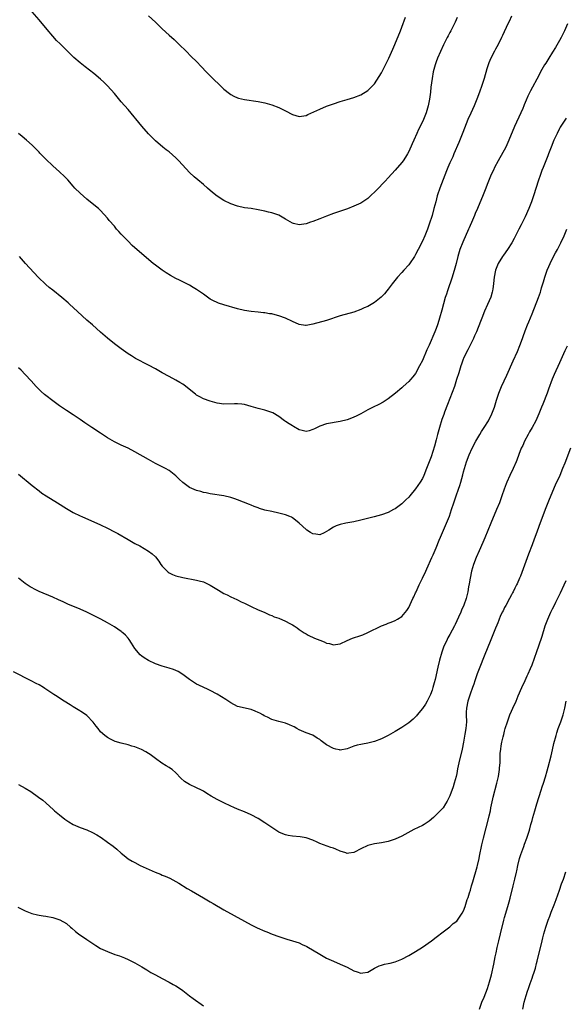
# Model space of a CAD drawing. Units: inches. Extents: x 2625000 to 2628000, y 1488000 to 1491000.
# Drawn here: x 2625159 to 2625319, y 1489050 to 1489338 of the extents above; entities that cross this region are included whole.
import ezdxf

# ---------------------------------------------------------------- set-up
doc = ezdxf.new("R2010")
doc.units = ezdxf.units.IN
doc.header["$MEASUREMENT"] = 0
doc.layers.add('LD26251488_10ft', color=61, linetype='Continuous')

msp = doc.modelspace()

# ---------------------------------------------------------------- linework, layer by layer
at = {"layer": 'LD26251488_10ft'}
for points, elevation in [([(2625303, 1489339.29), (2625302.31, 1489337.69), (2625301.97, 1489337), (2625300.39, 1489333.61), (2625300.13, 1489333), (2625299.12, 1489331), (2625298.38, 1489329.62), (2625298.03, 1489329), (2625296.98, 1489327), (2625296.43, 1489325.57), (2625296.19, 1489325), (2625295.82, 1489323.82), (2625294.98, 1489321), (2625294.34, 1489319), (2625293.63, 1489317), (2625292.89, 1489315), (2625292.07, 1489313), (2625291.1, 1489310.9), (2625290.29, 1489309), (2625288.79, 1489305.21), (2625287.63, 1489302.37), (2625286.21, 1489299), (2625285.83, 1489298.17), (2625285, 1489296.4), (2625284.41, 1489295), (2625283.99, 1489294.01), (2625283, 1489291.5), (2625282.07, 1489289), (2625281.4, 1489287), (2625281.31, 1489286.69), (2625280.86, 1489285), (2625280.36, 1489283), (2625279.81, 1489281), (2625279, 1489278.43), (2625278.48, 1489277), (2625277.67, 1489275), (2625277, 1489273.5), (2625275.72, 1489271), (2625275, 1489269.54), (2625274.67, 1489269), (2625273.19, 1489266.81), (2625273, 1489266.55), (2625271.55, 1489265), (2625271, 1489264.35), (2625269.73, 1489263), (2625268.15, 1489261), (2625267, 1489259.46), (2625266.64, 1489259), (2625265.89, 1489258.11), (2625264.92, 1489257.08), (2625263, 1489255.58), (2625261, 1489254.43), (2625260.02, 1489253.98), (2625259, 1489253.47), (2625257, 1489252.71), (2625253, 1489251.62), (2625249, 1489250.32), (2625245, 1489249.26), (2625243, 1489248.84), (2625242.86, 1489248.86), (2625241, 1489249.1), (2625239, 1489250.02), (2625237, 1489251), (2625235, 1489251.69), (2625233.93, 1489251.93), (2625233, 1489252.21), (2625232.28, 1489252.28), (2625231, 1489252.55), (2625230.56, 1489252.56), (2625229, 1489252.7), (2625227, 1489252.9), (2625225, 1489253.23), (2625223, 1489253.72), (2625219, 1489254.86), (2625217.38, 1489255.38), (2625217, 1489255.51), (2625216.01, 1489256.01), (2625215, 1489256.55), (2625213, 1489257.96), (2625211, 1489259.35), (2625209.98, 1489259.98), (2625209, 1489260.57), (2625208.17, 1489261), (2625206.04, 1489262.04), (2625205, 1489262.57), (2625203.43, 1489263.43), (2625202.18, 1489264.18), (2625200.98, 1489264.98), (2625199, 1489266.47), (2625198.34, 1489267), (2625193, 1489271.52), (2625192.22, 1489272.22), (2625191, 1489273.44), (2625189.49, 1489275), (2625189.26, 1489275.25), (2625189, 1489275.56), (2625188.3, 1489276.3), (2625187.68, 1489277), (2625187, 1489277.82), (2625185.5, 1489279.5), (2625185, 1489280.16), (2625183, 1489282.45), (2625182.41, 1489283), (2625180.53, 1489284.53), (2625179, 1489285.72), (2625177, 1489287.47), (2625175.49, 1489289), (2625175, 1489289.52), (2625173.39, 1489291.39), (2625173, 1489291.79), (2625172.42, 1489292.42), (2625171, 1489293.77), (2625169, 1489295.54), (2625167, 1489297.41), (2625165.25, 1489299.25), (2625165, 1489299.49), (2625164.28, 1489300.28), (2625163, 1489301.5), (2625161.32, 1489303), (2625160.07, 1489304.07), (2625159, 1489304.94)], 9600), ([(2625287.14, 1489338.86), (2625286.54, 1489337.46), (2625285.28, 1489335), (2625285, 1489334.5), (2625284.5, 1489333.5), (2625284.22, 1489333), (2625283.13, 1489330.87), (2625281.43, 1489327), (2625281, 1489325.95), (2625280.68, 1489325), (2625280.15, 1489323), (2625279.79, 1489321), (2625279.48, 1489318.52), (2625279.32, 1489317), (2625279.05, 1489315), (2625278.64, 1489313), (2625278.06, 1489311), (2625277.29, 1489309), (2625277, 1489308.35), (2625275.88, 1489306.12), (2625275.36, 1489305), (2625274.47, 1489303), (2625274.03, 1489301.97), (2625273, 1489299.69), (2625272.62, 1489299), (2625272.01, 1489297.99), (2625271.35, 1489297), (2625271, 1489296.5), (2625269, 1489294.2), (2625267, 1489291.98), (2625266.08, 1489291), (2625265.57, 1489290.43), (2625264.14, 1489289), (2625263, 1489287.8), (2625262.11, 1489287), (2625261, 1489285.94), (2625260.45, 1489285.55), (2625259, 1489284.61), (2625257, 1489283.67), (2625255.07, 1489282.93), (2625251, 1489281.52), (2625249, 1489280.79), (2625247, 1489280.05), (2625245, 1489279.25), (2625244.33, 1489279), (2625243, 1489278.53), (2625241.64, 1489278.36), (2625241, 1489278.23), (2625239.31, 1489278.69), (2625239, 1489278.75), (2625237, 1489279.92), (2625235, 1489281.04), (2625233, 1489281.75), (2625232, 1489282), (2625231, 1489282.23), (2625229, 1489282.65), (2625227, 1489283), (2625225, 1489283.27), (2625223, 1489283.71), (2625221, 1489284.44), (2625219, 1489285.38), (2625217, 1489286.63), (2625215.7, 1489287.7), (2625214.23, 1489289), (2625213, 1489290.06), (2625211.39, 1489291.39), (2625210.31, 1489292.31), (2625209, 1489293.58), (2625205.87, 1489297), (2625205, 1489297.85), (2625203, 1489299.57), (2625202.17, 1489300.17), (2625201.14, 1489301), (2625199, 1489302.8), (2625198.79, 1489303), (2625197, 1489304.87), (2625195, 1489307.12), (2625191, 1489311.92), (2625189, 1489314.25), (2625187, 1489316.68), (2625185, 1489318.9), (2625183.91, 1489319.91), (2625183, 1489320.8), (2625181, 1489322.51), (2625178.46, 1489324.46), (2625177, 1489325.62), (2625175.18, 1489327.18), (2625174.15, 1489328.15), (2625173, 1489329.27), (2625171.13, 1489331.13), (2625170.14, 1489332.14), (2625169, 1489333.38), (2625167.34, 1489335.34), (2625165, 1489338.21), (2625163, 1489340.56)], 9590), ([(2625197, 1489339.37), (2625199, 1489337.45), (2625200.27, 1489336.27), (2625201, 1489335.57), (2625203, 1489333.72), (2625204.44, 1489332.44), (2625205.96, 1489331), (2625207.96, 1489329), (2625209.49, 1489327.49), (2625211, 1489325.97), (2625212.46, 1489324.46), (2625213.8, 1489323), (2625215, 1489321.79), (2625215.79, 1489321), (2625217.88, 1489319), (2625219, 1489317.9), (2625220.61, 1489316.61), (2625221, 1489316.31), (2625221.87, 1489315.87), (2625223, 1489315.36), (2625223.29, 1489315.29), (2625225, 1489314.87), (2625229, 1489314.34), (2625231, 1489313.91), (2625233, 1489313.31), (2625235, 1489312.55), (2625237, 1489311.6), (2625239, 1489310.55), (2625241, 1489309.95), (2625243, 1489310.26), (2625243.52, 1489310.48), (2625247, 1489312.11), (2625249, 1489312.92), (2625251, 1489313.65), (2625253, 1489314.31), (2625255, 1489314.87), (2625257, 1489315.45), (2625259, 1489316.25), (2625261, 1489317.5), (2625263, 1489319.51), (2625264.37, 1489321.63), (2625265, 1489322.69), (2625267.2, 1489327), (2625268.37, 1489329.63), (2625268.92, 1489331), (2625270.62, 1489335), (2625271, 1489336.02), (2625272.02, 1489339)], 9580), ([(2625319.4, 1489337), (2625318.48, 1489335), (2625318, 1489334), (2625317.49, 1489333), (2625317, 1489332.1), (2625315.87, 1489330.13), (2625315, 1489328.72), (2625313.89, 1489327), (2625313, 1489325.55), (2625312.64, 1489325), (2625311.52, 1489323), (2625311, 1489321.95), (2625308.57, 1489317.43), (2625307.82, 1489315.82), (2625307.28, 1489314.72), (2625306.69, 1489313.31), (2625306.58, 1489313), (2625306.29, 1489312.29), (2625305.75, 1489311), (2625303.89, 1489307), (2625302.27, 1489303), (2625301.31, 1489301), (2625299.11, 1489297), (2625298.08, 1489295), (2625297.74, 1489294.26), (2625297.11, 1489293), (2625296.29, 1489291), (2625295.94, 1489290.06), (2625295.5, 1489289), (2625294.71, 1489287), (2625293.05, 1489283.05), (2625292.42, 1489281.58), (2625292.2, 1489281), (2625291.61, 1489279.61), (2625290.62, 1489277.38), (2625290.48, 1489277), (2625288.8, 1489273.2), (2625287.96, 1489271), (2625287.37, 1489269), (2625286.85, 1489267), (2625286.45, 1489265.55), (2625285.63, 1489263), (2625284.32, 1489259), (2625284, 1489258), (2625283.67, 1489257), (2625283.13, 1489255.13), (2625282.67, 1489253.33), (2625282.01, 1489251), (2625281.75, 1489250.25), (2625281.37, 1489249), (2625281, 1489247.97), (2625280.61, 1489247), (2625279, 1489243.07), (2625278.32, 1489241.68), (2625277, 1489238.63), (2625276.18, 1489237), (2625275, 1489234.77), (2625274.2, 1489233.8), (2625273.48, 1489233), (2625273, 1489232.43), (2625271.4, 1489231), (2625271, 1489230.62), (2625269.16, 1489229), (2625267, 1489227.38), (2625265.55, 1489226.45), (2625264.25, 1489225.75), (2625262.64, 1489225), (2625261, 1489224.16), (2625259, 1489223.03), (2625257.67, 1489222.33), (2625257, 1489222), (2625256.27, 1489221.73), (2625255, 1489221.27), (2625253, 1489220.77), (2625249, 1489220.06), (2625247, 1489219.38), (2625245.42, 1489218.58), (2625245, 1489218.39), (2625243.92, 1489218.08), (2625243, 1489217.86), (2625241.87, 1489218.13), (2625241, 1489218.36), (2625239.35, 1489219.35), (2625239, 1489219.52), (2625238.09, 1489220.09), (2625237, 1489220.8), (2625236.87, 1489220.87), (2625236.67, 1489221), (2625235, 1489222.26), (2625233.27, 1489223.27), (2625233, 1489223.4), (2625231.81, 1489223.81), (2625231, 1489224.06), (2625229, 1489224.59), (2625227, 1489225.19), (2625225, 1489225.73), (2625224.2, 1489225.8), (2625223, 1489225.95), (2625222.1, 1489225.9), (2625219, 1489225.86), (2625217, 1489226.14), (2625215, 1489226.68), (2625213, 1489227.39), (2625211.94, 1489227.94), (2625211, 1489228.49), (2625210.71, 1489228.71), (2625207.37, 1489231.37), (2625207, 1489231.65), (2625206.17, 1489232.17), (2625205, 1489232.86), (2625203, 1489233.9), (2625201, 1489234.97), (2625199, 1489236.12), (2625197, 1489237.23), (2625193.23, 1489239.23), (2625191.97, 1489239.97), (2625191, 1489240.56), (2625190.36, 1489241), (2625189, 1489241.96), (2625187, 1489243.5), (2625185, 1489245.1), (2625183, 1489246.84), (2625180.63, 1489249), (2625179, 1489250.39), (2625177.62, 1489251.62), (2625175, 1489254.1), (2625174.03, 1489255), (2625173.48, 1489255.48), (2625171.68, 1489257), (2625169, 1489259.12), (2625167.97, 1489259.97), (2625167, 1489260.82), (2625164.78, 1489263), (2625161.04, 1489267), (2625159.33, 1489269)], 9610), ([(2625319, 1489309.48), (2625317.2, 1489306.8), (2625317, 1489306.44), (2625316.3, 1489305), (2625315.41, 1489303), (2625314.57, 1489301), (2625313.79, 1489299), (2625313.58, 1489298.42), (2625313, 1489296.98), (2625312.23, 1489295), (2625311.9, 1489294.1), (2625311.48, 1489293), (2625310.82, 1489291), (2625309.57, 1489287), (2625308.87, 1489285), (2625308.03, 1489283), (2625307, 1489280.59), (2625306.22, 1489279), (2625305.79, 1489278.21), (2625305.19, 1489277), (2625304.15, 1489275), (2625303.74, 1489274.26), (2625303.11, 1489273), (2625301.87, 1489271), (2625300.64, 1489269.36), (2625300.42, 1489269), (2625299.14, 1489267), (2625298.49, 1489265.51), (2625298.32, 1489265), (2625297.93, 1489263), (2625297.88, 1489262.12), (2625297.74, 1489261), (2625297.51, 1489259.51), (2625297.47, 1489259), (2625297.39, 1489258.61), (2625296.93, 1489257.07), (2625296.02, 1489255), (2625295.09, 1489253), (2625294.33, 1489251), (2625293.99, 1489250.01), (2625292.77, 1489247), (2625292.23, 1489245.77), (2625291.86, 1489245), (2625291, 1489243.32), (2625290.25, 1489241.75), (2625289.86, 1489241), (2625289, 1489239.19), (2625288.92, 1489239), (2625288.43, 1489237.57), (2625288.22, 1489237), (2625287.58, 1489235), (2625286.98, 1489233.02), (2625286.34, 1489231), (2625284.29, 1489225.71), (2625283.47, 1489223.47), (2625283.21, 1489222.79), (2625282.69, 1489221.31), (2625281.96, 1489219), (2625281.4, 1489217), (2625281, 1489215.38), (2625280.49, 1489213.51), (2625279.52, 1489210.48), (2625279, 1489209.02), (2625278.21, 1489207), (2625277.39, 1489205), (2625277, 1489204.15), (2625276.29, 1489203), (2625275, 1489201.06), (2625273.28, 1489199), (2625273, 1489198.64), (2625272.15, 1489197.85), (2625271, 1489196.72), (2625269, 1489195.25), (2625268.55, 1489195), (2625267, 1489194.2), (2625265, 1489193.48), (2625262.91, 1489192.91), (2625259, 1489191.9), (2625257, 1489191.44), (2625254.62, 1489191), (2625253, 1489190.68), (2625251.78, 1489190.22), (2625251, 1489189.9), (2625249.67, 1489189), (2625249, 1489188.59), (2625248.26, 1489188.26), (2625247, 1489187.66), (2625245.82, 1489187.82), (2625245, 1489187.9), (2625244.34, 1489188.34), (2625243.27, 1489189), (2625243, 1489189.2), (2625241, 1489191.06), (2625239.96, 1489191.96), (2625239, 1489192.65), (2625238.78, 1489192.78), (2625238.28, 1489193), (2625237, 1489193.51), (2625235, 1489194.01), (2625233, 1489194.41), (2625231, 1489194.87), (2625229.38, 1489195.38), (2625229, 1489195.53), (2625227.89, 1489195.89), (2625227, 1489196.31), (2625226.48, 1489196.48), (2625223, 1489197.84), (2625222.18, 1489198.18), (2625221, 1489198.55), (2625219.02, 1489199.02), (2625215, 1489199.6), (2625213.87, 1489199.87), (2625213, 1489200.05), (2625212.28, 1489200.28), (2625211, 1489200.64), (2625209, 1489201.46), (2625207, 1489202.9), (2625205.93, 1489203.93), (2625205, 1489204.89), (2625203, 1489206.4), (2625201.92, 1489207), (2625199.96, 1489207.96), (2625199, 1489208.48), (2625197, 1489209.61), (2625193, 1489211.92), (2625191, 1489212.95), (2625189, 1489213.87), (2625187, 1489214.86), (2625185, 1489216.02), (2625183, 1489217.31), (2625180.47, 1489219), (2625178.41, 1489220.41), (2625177, 1489221.39), (2625175, 1489222.73), (2625173, 1489224.01), (2625171, 1489225.33), (2625169, 1489226.8), (2625167, 1489228.36), (2625166.65, 1489228.65), (2625165.58, 1489229.58), (2625165, 1489230.15), (2625164.19, 1489231), (2625162.7, 1489232.7), (2625161, 1489234.55), (2625159.78, 1489235.78), (2625159, 1489236.5)], 9620), ([(2625159, 1489205.36), (2625163, 1489202.08), (2625165, 1489200.49), (2625165.86, 1489199.86), (2625167.05, 1489199.05), (2625170.39, 1489197), (2625173, 1489195.35), (2625175, 1489194.21), (2625177, 1489193.22), (2625177.48, 1489193), (2625178.53, 1489192.53), (2625181, 1489191.47), (2625183, 1489190.57), (2625185, 1489189.58), (2625187, 1489188.52), (2625187.98, 1489187.98), (2625191, 1489186.25), (2625193, 1489185.14), (2625194.4, 1489184.4), (2625195.68, 1489183.68), (2625197, 1489182.9), (2625198.08, 1489182.08), (2625199, 1489181.19), (2625199.97, 1489179.97), (2625200.62, 1489179), (2625201, 1489178.49), (2625202.42, 1489177), (2625202.71, 1489176.71), (2625203, 1489176.5), (2625204.03, 1489176.03), (2625205, 1489175.68), (2625207, 1489175.21), (2625211, 1489174.42), (2625211.82, 1489174.18), (2625213, 1489173.88), (2625213.62, 1489173.62), (2625215, 1489172.97), (2625217.43, 1489171.43), (2625219, 1489170.51), (2625219.93, 1489170.07), (2625221, 1489169.54), (2625222.74, 1489168.74), (2625223, 1489168.64), (2625224.08, 1489168.08), (2625225, 1489167.67), (2625225.44, 1489167.44), (2625226.39, 1489167), (2625227, 1489166.66), (2625229, 1489165.72), (2625230.81, 1489165), (2625232.29, 1489164.29), (2625233, 1489164.01), (2625233.69, 1489163.69), (2625235, 1489163.23), (2625237, 1489162.43), (2625238.24, 1489161.76), (2625239, 1489161.37), (2625239.57, 1489161), (2625240.41, 1489160.41), (2625241, 1489159.96), (2625241.56, 1489159.56), (2625242.42, 1489159), (2625243, 1489158.65), (2625243.66, 1489158.34), (2625245.43, 1489157.43), (2625247, 1489156.81), (2625248.32, 1489156.32), (2625249, 1489155.99), (2625249.85, 1489155.85), (2625251, 1489155.49), (2625251.61, 1489155.61), (2625253, 1489155.81), (2625255, 1489156.73), (2625256.61, 1489157.39), (2625259, 1489158.23), (2625259.56, 1489158.44), (2625261, 1489159.06), (2625265, 1489160.99), (2625266.44, 1489161.56), (2625267, 1489161.8), (2625267.89, 1489162.11), (2625269, 1489162.58), (2625269.75, 1489163), (2625271, 1489163.79), (2625272.44, 1489165.56), (2625273, 1489166.44), (2625274.2, 1489169), (2625274.47, 1489169.53), (2625275, 1489170.66), (2625275.13, 1489171), (2625276.02, 1489173), (2625277, 1489174.98), (2625277.94, 1489177), (2625278.3, 1489177.7), (2625279.78, 1489181), (2625280.17, 1489181.83), (2625281, 1489183.85), (2625281.89, 1489186.11), (2625282.28, 1489187), (2625284.07, 1489191), (2625284.9, 1489193.1), (2625285.53, 1489195), (2625286.15, 1489197), (2625286.82, 1489199), (2625287.53, 1489201), (2625287.9, 1489202.1), (2625288.19, 1489203), (2625288.8, 1489205.2), (2625289, 1489206.04), (2625289.27, 1489207), (2625289.91, 1489209), (2625290.66, 1489211), (2625291.56, 1489213), (2625292.6, 1489215), (2625293.75, 1489217), (2625294.2, 1489217.8), (2625294.99, 1489219), (2625296.28, 1489221), (2625297.31, 1489223), (2625298.04, 1489225), (2625298.65, 1489227), (2625299.31, 1489229), (2625300.1, 1489231), (2625301.67, 1489234.33), (2625303.52, 1489238.48), (2625304.73, 1489241.27), (2625305.43, 1489243), (2625306.2, 1489245), (2625306.39, 1489245.61), (2625307, 1489247.31), (2625307.64, 1489249), (2625308.06, 1489249.94), (2625309, 1489252.26), (2625310.87, 1489257), (2625311.44, 1489258.56), (2625311.59, 1489259), (2625311.81, 1489259.81), (2625312.36, 1489261.64), (2625312.71, 1489263), (2625313.45, 1489265), (2625313.94, 1489266.06), (2625314.33, 1489267), (2625315, 1489268.4), (2625315.9, 1489270.1), (2625316.4, 1489271), (2625317.45, 1489273), (2625318.36, 1489275), (2625319.16, 1489277)], 9630), ([(2625319.24, 1489242.76), (2625318.57, 1489241.43), (2625317, 1489237.87), (2625315.47, 1489234.53), (2625314.9, 1489233.1), (2625313.83, 1489230.17), (2625313.38, 1489229), (2625312.12, 1489225.88), (2625311.79, 1489225), (2625310.99, 1489223), (2625310.09, 1489221), (2625309, 1489219.02), (2625308.3, 1489217.7), (2625307.89, 1489217), (2625306.82, 1489215), (2625306.27, 1489213.73), (2625305.87, 1489213), (2625305.13, 1489211.13), (2625304.55, 1489209.45), (2625304.37, 1489209), (2625303.52, 1489207), (2625302.55, 1489205), (2625301.64, 1489203), (2625301.46, 1489202.54), (2625300.88, 1489201), (2625300.19, 1489199), (2625299.46, 1489197), (2625298.65, 1489195), (2625297, 1489191.06), (2625295.25, 1489186.75), (2625294.65, 1489185.35), (2625293.59, 1489183), (2625292.73, 1489181), (2625291.95, 1489179), (2625291.33, 1489177), (2625290.9, 1489175), (2625290.65, 1489173.35), (2625290.46, 1489172.46), (2625290.22, 1489171), (2625289.74, 1489169), (2625289.11, 1489167.11), (2625288.43, 1489165.57), (2625288.22, 1489165), (2625287.56, 1489163.56), (2625286.53, 1489161.47), (2625286.32, 1489161), (2625285, 1489158.49), (2625284.46, 1489157.54), (2625284.17, 1489157), (2625283.17, 1489154.83), (2625282.65, 1489153.35), (2625281.98, 1489151), (2625281.49, 1489149), (2625280.67, 1489145.33), (2625280.39, 1489144.39), (2625280.03, 1489143), (2625279.81, 1489142.19), (2625279.36, 1489141), (2625279, 1489140.15), (2625278.38, 1489139), (2625277.88, 1489138.12), (2625277, 1489136.84), (2625275.5, 1489135), (2625275.28, 1489134.72), (2625274.28, 1489133.72), (2625273, 1489132.71), (2625271, 1489131.33), (2625269, 1489130.1), (2625267, 1489129), (2625265, 1489128.02), (2625263, 1489127.21), (2625261, 1489126.71), (2625259.52, 1489126.49), (2625259, 1489126.39), (2625257.88, 1489126.12), (2625257, 1489125.88), (2625255, 1489125.11), (2625253, 1489124.68), (2625252.75, 1489124.75), (2625251.7, 1489125), (2625251, 1489125.15), (2625249, 1489126.28), (2625247.44, 1489127.44), (2625247, 1489127.8), (2625246.23, 1489128.23), (2625245, 1489129.04), (2625243, 1489129.75), (2625241.63, 1489130.37), (2625241, 1489130.59), (2625240.35, 1489131), (2625239.49, 1489131.49), (2625239, 1489131.74), (2625238.13, 1489132.13), (2625237, 1489132.55), (2625235, 1489133.05), (2625233, 1489133.62), (2625231.7, 1489134.3), (2625230.74, 1489134.74), (2625230.34, 1489135), (2625229.46, 1489135.46), (2625229, 1489135.75), (2625228.11, 1489136.11), (2625227, 1489136.62), (2625223, 1489137.48), (2625221, 1489138.52), (2625219.54, 1489139.54), (2625218.32, 1489140.32), (2625217, 1489141.07), (2625215, 1489142.1), (2625214.38, 1489142.38), (2625211.67, 1489143.67), (2625211, 1489144.03), (2625210.4, 1489144.4), (2625209, 1489145.31), (2625207, 1489146.79), (2625205.66, 1489147.66), (2625205, 1489147.99), (2625204.29, 1489148.29), (2625203, 1489148.69), (2625201, 1489149.2), (2625199, 1489149.97), (2625197, 1489150.95), (2625195.7, 1489151.7), (2625195, 1489152.16), (2625194.55, 1489152.55), (2625193, 1489154.38), (2625191.99, 1489155.99), (2625191.3, 1489157), (2625191, 1489157.43), (2625190.28, 1489158.28), (2625189.46, 1489159), (2625189.23, 1489159.23), (2625189, 1489159.41), (2625188.06, 1489160.06), (2625187, 1489160.73), (2625185, 1489161.95), (2625183.03, 1489163.03), (2625181.71, 1489163.71), (2625179, 1489165.05), (2625177, 1489165.95), (2625173.39, 1489167.39), (2625172.01, 1489168.01), (2625170.66, 1489168.66), (2625169, 1489169.41), (2625165.07, 1489171.07), (2625163.72, 1489171.72), (2625163, 1489172.12), (2625162.44, 1489172.44), (2625161, 1489173.39), (2625159, 1489174.99)], 9640), ([(2625320.24, 1489213), (2625318.55, 1489208.55), (2625317.93, 1489207), (2625317.1, 1489205), (2625315.81, 1489202.19), (2625314, 1489198), (2625312.82, 1489195), (2625311, 1489190.03), (2625310.37, 1489188.37), (2625309.6, 1489186.4), (2625309, 1489184.68), (2625308.02, 1489181.98), (2625305.59, 1489175.59), (2625305.35, 1489175), (2625304.64, 1489173.36), (2625304.5, 1489173), (2625304.03, 1489172.03), (2625303.52, 1489171), (2625303.34, 1489170.66), (2625303, 1489170.08), (2625302.43, 1489169), (2625301.32, 1489167), (2625301, 1489166.38), (2625300.56, 1489165.44), (2625300.32, 1489165), (2625299.73, 1489163.73), (2625299.43, 1489163), (2625299.33, 1489162.67), (2625299, 1489161.93), (2625298.75, 1489161.25), (2625298.34, 1489160.34), (2625297.59, 1489158.41), (2625296.95, 1489156.95), (2625295, 1489152.2), (2625293.76, 1489149), (2625293.01, 1489146.99), (2625292.48, 1489145.52), (2625292.33, 1489145), (2625291.99, 1489143.99), (2625291.64, 1489143), (2625290.92, 1489141.08), (2625290.23, 1489139), (2625289.84, 1489137), (2625289.81, 1489135.81), (2625289.81, 1489135), (2625289.82, 1489133), (2625289.65, 1489131), (2625289.41, 1489129.41), (2625288.99, 1489127), (2625288.56, 1489125), (2625287.62, 1489121), (2625287.26, 1489119.26), (2625287, 1489117.88), (2625286.8, 1489117), (2625286.28, 1489115), (2625285.98, 1489114.02), (2625285, 1489111.33), (2625284.24, 1489109.76), (2625283.76, 1489109), (2625283, 1489107.85), (2625282.22, 1489107), (2625281, 1489105.75), (2625280.6, 1489105.4), (2625280.18, 1489105), (2625279, 1489103.96), (2625277.52, 1489103), (2625277, 1489102.69), (2625274.52, 1489101.48), (2625273.62, 1489101), (2625271, 1489099.54), (2625269, 1489098.64), (2625267, 1489097.99), (2625265, 1489097.6), (2625263, 1489097.32), (2625261, 1489096.82), (2625259, 1489095.81), (2625257.17, 1489094.83), (2625257, 1489094.75), (2625255.45, 1489094.55), (2625255, 1489094.52), (2625254.65, 1489094.65), (2625253, 1489095.2), (2625251.73, 1489095.73), (2625251, 1489096.06), (2625250.26, 1489096.26), (2625248.09, 1489097), (2625247, 1489097.42), (2625246.24, 1489097.76), (2625245, 1489098.35), (2625243.03, 1489099.03), (2625241.32, 1489099.32), (2625239, 1489099.55), (2625237.78, 1489099.78), (2625237, 1489099.94), (2625236.24, 1489100.24), (2625235, 1489100.76), (2625233, 1489102.05), (2625231, 1489103.46), (2625229, 1489104.73), (2625227, 1489105.8), (2625225, 1489106.69), (2625223, 1489107.49), (2625221.95, 1489107.95), (2625221, 1489108.33), (2625219, 1489109.26), (2625217, 1489110.31), (2625215.28, 1489111.28), (2625214.02, 1489112.02), (2625213, 1489112.68), (2625212.43, 1489113), (2625211, 1489113.71), (2625209, 1489114.61), (2625207.53, 1489115.53), (2625206.46, 1489116.46), (2625205, 1489118.04), (2625203.88, 1489119), (2625203.38, 1489119.38), (2625203, 1489119.63), (2625202.13, 1489120.13), (2625200.9, 1489120.9), (2625199, 1489122.25), (2625197.44, 1489123.44), (2625197, 1489123.73), (2625196.22, 1489124.22), (2625194.93, 1489124.93), (2625193, 1489125.65), (2625192.11, 1489125.89), (2625191, 1489126.21), (2625189, 1489126.73), (2625187.27, 1489127.27), (2625185.88, 1489127.88), (2625185, 1489128.41), (2625184.64, 1489128.64), (2625184.21, 1489129), (2625183, 1489130.08), (2625182.23, 1489131), (2625181.69, 1489131.69), (2625180.83, 1489132.83), (2625179, 1489134.78), (2625177.71, 1489135.71), (2625176.47, 1489136.47), (2625175, 1489137.33), (2625174.09, 1489137.91), (2625172.39, 1489139), (2625171, 1489139.92), (2625170.34, 1489140.34), (2625169.35, 1489141), (2625166.73, 1489142.73), (2625166.31, 1489143), (2625165, 1489143.77), (2625164.21, 1489144.21), (2625162.74, 1489145), (2625157.55, 1489147.55)], 9650), ([(2625159, 1489114.68), (2625161, 1489113.6), (2625162.59, 1489112.59), (2625164.88, 1489111), (2625166.08, 1489110.08), (2625167, 1489109.32), (2625169.25, 1489107.25), (2625169.53, 1489107), (2625171, 1489105.75), (2625172.54, 1489104.54), (2625173.72, 1489103.72), (2625174.99, 1489102.99), (2625177, 1489102.12), (2625179, 1489101.39), (2625180.65, 1489100.65), (2625181.93, 1489099.93), (2625183.13, 1489099.13), (2625185, 1489097.83), (2625186.65, 1489096.65), (2625187.76, 1489095.76), (2625189, 1489094.62), (2625189.87, 1489093.87), (2625191, 1489092.97), (2625192.23, 1489092.23), (2625193, 1489091.81), (2625194.59, 1489091), (2625198.93, 1489089), (2625200.44, 1489088.44), (2625201, 1489088.2), (2625201.88, 1489087.88), (2625203.24, 1489087.24), (2625205, 1489086.33), (2625205.85, 1489085.85), (2625208.3, 1489084.3), (2625209.55, 1489083.55), (2625213, 1489081.56), (2625215, 1489080.36), (2625215.84, 1489079.84), (2625219, 1489077.99), (2625225, 1489074.69), (2625227, 1489073.62), (2625228.75, 1489072.75), (2625231, 1489071.76), (2625231.56, 1489071.56), (2625233.07, 1489070.93), (2625235, 1489070.21), (2625237.41, 1489069.41), (2625239.08, 1489069), (2625241, 1489068.36), (2625241.9, 1489067.9), (2625243, 1489067.43), (2625243.26, 1489067.26), (2625247, 1489065.03), (2625249, 1489063.93), (2625249.64, 1489063.64), (2625251, 1489062.97), (2625253, 1489062.15), (2625255, 1489061.26), (2625257, 1489060.21), (2625257.93, 1489059.93), (2625259, 1489059.48), (2625259.6, 1489059.6), (2625261, 1489059.79), (2625263, 1489060.98), (2625264.35, 1489061.65), (2625265, 1489061.87), (2625265.89, 1489062.11), (2625267, 1489062.33), (2625267.53, 1489062.47), (2625269, 1489062.84), (2625271, 1489063.64), (2625273, 1489064.68), (2625275, 1489065.85), (2625277, 1489067.15), (2625279.67, 1489069), (2625281, 1489070.01), (2625283, 1489071.57), (2625285, 1489073.06), (2625286.01, 1489073.99), (2625287, 1489074.73), (2625287.22, 1489075), (2625288.61, 1489077), (2625289, 1489077.69), (2625289.49, 1489079), (2625289.68, 1489079.68), (2625290.1, 1489081), (2625290.33, 1489081.67), (2625290.72, 1489083), (2625291, 1489083.79), (2625291.35, 1489085), (2625291.75, 1489086.25), (2625293, 1489090.56), (2625293.11, 1489091), (2625293.56, 1489093), (2625293.68, 1489093.68), (2625294.35, 1489097), (2625294.83, 1489099), (2625296.41, 1489105), (2625296.52, 1489105.48), (2625296.86, 1489107), (2625297, 1489107.83), (2625297.52, 1489110.48), (2625297.65, 1489111), (2625298.76, 1489115), (2625299.2, 1489117), (2625299.52, 1489119), (2625299.54, 1489119.54), (2625299.66, 1489121), (2625299.73, 1489122.27), (2625299.71, 1489123), (2625299.74, 1489123.74), (2625299.85, 1489125), (2625300.01, 1489125.99), (2625300.2, 1489127), (2625300.59, 1489128.59), (2625300.74, 1489129.26), (2625301, 1489130.29), (2625301.2, 1489131), (2625301.82, 1489133), (2625302.55, 1489135), (2625303, 1489136.11), (2625303.43, 1489137), (2625304.34, 1489139), (2625305, 1489140.56), (2625306.06, 1489143), (2625307, 1489145.02), (2625307.6, 1489146.4), (2625307.88, 1489147), (2625308.56, 1489148.56), (2625309, 1489149.64), (2625310.44, 1489153.56), (2625311, 1489155.17), (2625311.96, 1489158.04), (2625312.88, 1489161), (2625313.61, 1489163), (2625314.5, 1489165), (2625315, 1489166.01), (2625315.34, 1489166.66), (2625315.95, 1489167.95), (2625317.3, 1489170.7), (2625318.39, 1489173), (2625319, 1489174.32)], 9660), ([(2625293.63, 1489049), (2625294.39, 1489051), (2625295, 1489052.45), (2625295.97, 1489055), (2625296.62, 1489057), (2625297.14, 1489059), (2625297.86, 1489062.14), (2625298.25, 1489064.25), (2625298.51, 1489065.49), (2625298.8, 1489067), (2625299.28, 1489069), (2625299.8, 1489071), (2625300.79, 1489075), (2625301, 1489075.76), (2625301.96, 1489079), (2625302.33, 1489080.33), (2625302.59, 1489081.41), (2625303.5, 1489085), (2625303.97, 1489087), (2625304.42, 1489089), (2625304.54, 1489089.46), (2625304.86, 1489091), (2625305.39, 1489093), (2625305.78, 1489094.22), (2625306.01, 1489095), (2625306.58, 1489096.58), (2625306.79, 1489097.21), (2625307.49, 1489099), (2625308.13, 1489101), (2625308.33, 1489101.67), (2625308.67, 1489103), (2625309, 1489104.17), (2625309.22, 1489105), (2625309.79, 1489107), (2625310.41, 1489109), (2625311.7, 1489113), (2625312, 1489114), (2625312.34, 1489115), (2625312.92, 1489116.92), (2625313.39, 1489118.61), (2625313.71, 1489119.71), (2625314.59, 1489123), (2625315, 1489124.75), (2625315.4, 1489126.6), (2625316.01, 1489129), (2625316.23, 1489129.77), (2625316.63, 1489131), (2625317.37, 1489133), (2625318.07, 1489135), (2625318.58, 1489137), (2625318.97, 1489139)], 9670), ([(2625306.28, 1489049), (2625306.75, 1489051), (2625307.31, 1489053), (2625307.71, 1489054.29), (2625307.94, 1489055), (2625308.47, 1489056.47), (2625308.71, 1489057.29), (2625309, 1489058.06), (2625309.24, 1489058.76), (2625309.33, 1489059), (2625309.51, 1489059.51), (2625309.97, 1489061), (2625310.34, 1489062.34), (2625310.51, 1489063), (2625311.95, 1489069), (2625312.17, 1489069.83), (2625312.45, 1489071), (2625313.03, 1489073), (2625313.72, 1489075), (2625314.21, 1489076.21), (2625314.64, 1489077.37), (2625315.51, 1489079.51), (2625316.06, 1489081), (2625317, 1489083.8), (2625317.65, 1489085.65), (2625318.16, 1489087), (2625318.88, 1489089.12)], 9680), ([(2625158.83, 1489078.83), (2625161, 1489077.7), (2625162.95, 1489076.95), (2625164.54, 1489076.54), (2625165, 1489076.47), (2625166.24, 1489076.24), (2625167, 1489076.15), (2625169, 1489075.76), (2625169.59, 1489075.59), (2625171.08, 1489075.08), (2625173, 1489074), (2625174.22, 1489073), (2625174.62, 1489072.62), (2625175.67, 1489071.67), (2625176.58, 1489071), (2625179, 1489069.38), (2625181, 1489067.95), (2625181.61, 1489067.6), (2625183, 1489066.73), (2625185, 1489065.82), (2625187.16, 1489065), (2625188.53, 1489064.53), (2625189.95, 1489063.95), (2625191, 1489063.5), (2625192.05, 1489063), (2625193, 1489062.52), (2625195, 1489061.35), (2625196.45, 1489060.45), (2625197.7, 1489059.7), (2625199, 1489058.98), (2625201, 1489057.92), (2625203, 1489056.89), (2625204.21, 1489056.21), (2625205, 1489055.76), (2625205.47, 1489055.47), (2625207, 1489054.43), (2625209, 1489052.9), (2625210.07, 1489052.07), (2625213, 1489049.97)], 9670)]:
    msp.add_lwpolyline(points, dxfattribs=dict(at, elevation=elevation))

doc.saveas('drawing.dxf')
